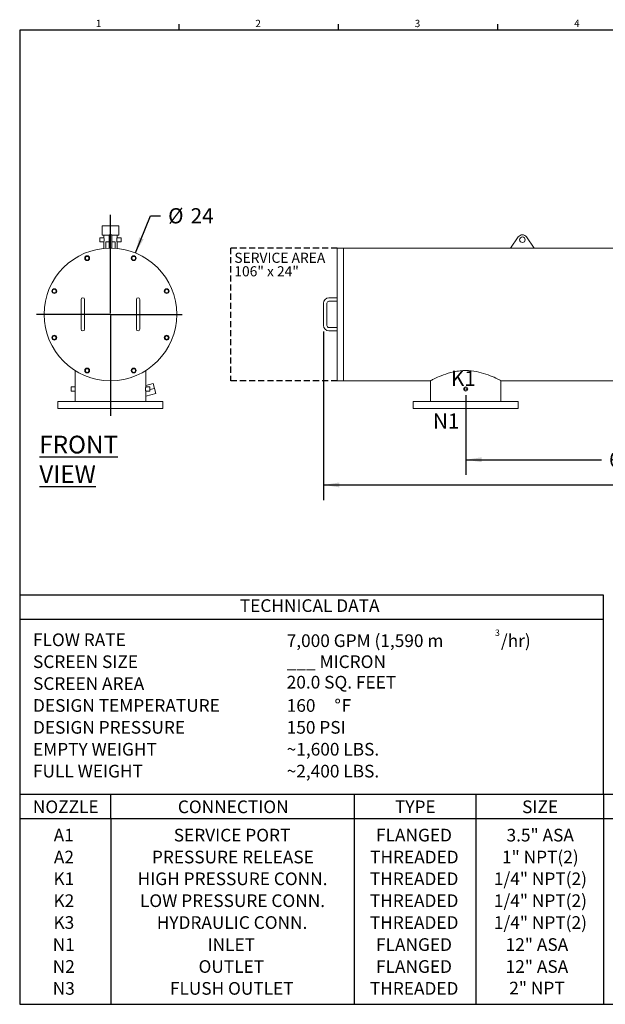
# Model space of a CAD drawing. Units: inches. Extents: x 4 to 237, y 5 to 183.
# Drawn here: x 4 to 110, y 5 to 183 of the extents above; entities that cross this region are included whole.
import ezdxf

# ---------------------------------------------------------------- set-up
doc = ezdxf.new("R2010")
doc.units = ezdxf.units.IN
doc.header["$LTSCALE"] = 22
doc.header["$MEASUREMENT"] = 0
doc.linetypes.add('HIDDEN', pattern=[0.075, 0.05, -0.025])
doc.layers.add('SLD-0', color=7, linetype='Continuous')
doc.styles.add('SLDTEXTSTYLE0', font='ROMANS', dxfattribs={"width": 0.97})
doc.styles.add('SLDTEXTSTYLE2', font='TXT', dxfattribs={"width": 0.7})
doc.dimstyles.new('SLDDIMSTYLE1', dxfattribs={"dimtxt": 2.75, "dimasz": 2.86, "dimexe": 0, "dimexo": 0.0625, "dimgap": 0.6875, "dimtad": 0, "dimtih": 1, "dimtoh": 1, "dimrnd": 1e-09, "dimzin": 4, "dimdsep": 46, "dimtxsty": 'SLDTEXTSTYLE2', "dimsah": 1, "dimcen": 0.09, "dimadec": 0, "dimazin": 1, "dimtfac": 1, "dimtdec": 3, "dimtofl": 0, "dimtmove": 0, "dimatfit": 3, "dimfxl": 0, "dimfrac": 2, "dimtolj": 1, "dimtzin": 12, "dimarcsym": 0})
doc.dimstyles.new('SLDDIMSTYLE2', dxfattribs={"dimtxt": 2.75, "dimasz": 2.86, "dimexe": 0, "dimexo": 0.0625, "dimgap": 0.6875, "dimtad": 0, "dimtih": 1, "dimtoh": 1, "dimdec": 0, "dimrnd": 1e-09, "dimzin": 12, "dimdsep": 46, "dimtxsty": 'SLDTEXTSTYLE2', "dimsah": 1, "dimcen": 0.09, "dimadec": 0, "dimazin": 3, "dimtfac": 1, "dimtdec": 0, "dimtofl": 0, "dimtmove": 0, "dimatfit": 3, "dimfxl": 0, "dimfrac": 2, "dimtolj": 1, "dimtzin": 12, "dimarcsym": 0})
doc.dimstyles.new('SLDDIMSTYLE6', dxfattribs={"dimtxt": 2.75, "dimasz": 2.86, "dimexe": 0, "dimexo": 0.0625, "dimgap": 0.6875, "dimtad": 0, "dimtih": 1, "dimtoh": 1, "dimdec": 0, "dimrnd": 1e-09, "dimzin": 12, "dimdsep": 46, "dimtxsty": 'SLDTEXTSTYLE2', "dimsah": 1, "dimcen": 0, "dimadec": 0, "dimazin": 3, "dimtfac": 1, "dimtdec": 0, "dimtofl": 0, "dimtmove": 0, "dimatfit": 3, "dimfxl": 0, "dimfrac": 2, "dimtolj": 1, "dimtzin": 12, "dimarcsym": 0})

# ---------------------------------------------------------------- blocks, each defined once
blk = doc.blocks.new('SW_NOTE_5')
at = {"layer": 'SLD-0', "color": 0, "attachment_point": 1, "style": 'SLDTEXTSTYLE0'}
for s, insert, char_height in [('3', (37.68, 3.82), 1.15), ('7,000 GPM (1,590 m', (0, 2.95), 2.2917), ('/hr)', (38.75, 2.95), 2.292)]:
    blk.add_mtext(s, dxfattribs=dict(at, insert=insert, char_height=char_height))
blk = doc.blocks.new('SW_NOTE_6')
at = {"layer": 'SLD-0', "color": 0, "attachment_point": 1, "style": 'SLDTEXTSTYLE0'}
for s, insert, char_height in [('160', (0, 2.95), 2.292), ('%%d', (8.64, 2.95), 2.292), ('F', (9.94, 2.95), 2.29)]:
    blk.add_mtext(s, dxfattribs=dict(at, insert=insert, char_height=char_height))
blk = doc.blocks.new('_D_1')
at = {"layer": 'SLD-0'}
for p, q in [((85.09, 114.89), (85.09, 100.44)), ((149.09, 114.89), (149.09, 100.44)), ((85.09, 103.19), (109.65, 103.19)), ((149.09, 103.19), (121.85, 103.19))]:
    blk.add_line(p, q, dxfattribs=at)
for points in [[(85.09, 103.19), (87.95, 102.75), (87.95, 103.63)], [(149.09, 103.19), (146.23, 103.63), (146.23, 102.75)]]:
    blk.add_solid(points, dxfattribs=at)
at = {"layer": 'SLD-0', "insert": (111.02, 104.6), "char_height": 2.75, "attachment_point": 1, "style": 'SLDTEXTSTYLE2'}
blk.add_mtext('64.00', dxfattribs=at)
blk = doc.blocks.new('_D_2')
at = {"layer": 'SLD-0'}
for p, q in [((59.35, 126.39), (59.35, 95.88)), ((180.34, 116.39), (180.34, 95.88)), ((59.35, 98.63), (117.19, 98.63)), ((180.34, 98.63), (126.24, 98.63))]:
    blk.add_line(p, q, dxfattribs=at)
for points in [[(59.35, 98.63), (62.21, 98.19), (62.21, 99.07)], [(180.34, 98.63), (177.48, 99.07), (177.48, 98.19)]]:
    blk.add_solid(points, dxfattribs=at)
at = {"layer": 'SLD-0', "insert": (118.56, 100.03), "char_height": 2.75, "attachment_point": 1, "style": 'SLDTEXTSTYLE2'}
blk.add_mtext('121', dxfattribs=at)
blk = doc.blocks.new('SW_NOTE_9')
at = {"layer": 'SLD-0', "color": 0, "attachment_point": 1, "style": 'SLDTEXTSTYLE2'}
for s, insert, char_height in [('SERVICE AREA', (0, 2.36), 1.8333), ('106" x 24"', (0, -0.08), 1.833)]:
    blk.add_mtext(s, dxfattribs=dict(at, insert=insert, char_height=char_height))
blk = doc.blocks.new('_D_5')
at = {"layer": 'SLD-0'}
for p, q in [((25.34, 140.6), (28.06, 147.3)), ((28.06, 147.3), (29.88, 147.3))]:
    blk.add_line(p, q, dxfattribs=at)
blk.add_solid([(25.34, 140.6), (26.82, 143.09), (26.01, 143.42)], dxfattribs=at)
at = {"layer": 'SLD-0', "char_height": 2.75, "attachment_point": 1, "style": 'SLDTEXTSTYLE2'}
for s, insert in [('%%c', (31.25, 148.7)), ('24', (35.32, 148.7))]:
    blk.add_mtext(s, dxfattribs=dict(at, insert=insert))
blk = doc.blocks.new('SW_CENTERMARKSYMBOL_0')
at = {"layer": 'SLD-0', "color": 0}
for p, q in [((0, 0.2), (0, 18.03)), ((-0.2, 0), (-13.39, 0)), ((0, 0), (-0.1, 0)), ((0, 0), (0, 0.1)), ((0, 0), (0, -0.1)), ((0, 0), (0.1, 0)), ((0.2, 0), (13, 0)), ((0, -0.2), (0, -18.33))]:
    blk.add_line(p, q, dxfattribs=at)

msp = doc.modelspace()

# ---------------------------------------------------------------- linework, layer by layer
at = {"color": 7, "linetype": 'Continuous', "lineweight": 15}
for p, q in [((19.3168604, 145.4863537), (19.3168604, 143.7863537)), ((19.3168604, 145.4863537), (22.3168604, 145.4863537)), ((22.3168604, 143.7863537), (22.3168604, 145.4863537)), ((19.6293604, 143.3613537), (18.8793604, 143.3613537)), ((18.8793604, 142.9863537), (18.8793604, 143.3613537)), ((18.8793604, 142.6113537), (18.8793604, 142.9863537)), ((18.8793604, 142.6113537), (19.6309563, 142.6113537)), ((19.3168604, 143.7863537), (20.5668604, 143.7863537)), ((19.6293604, 143.7863537), (19.6293604, 143.3613537)), ((19.6293604, 142.6164398), (19.6293604, 141.4274526)), ((19.9518604, 142.6113537), (19.9518604, 141.455137)), ((19.9518604, 142.6113537), (20.5668604, 142.6113537)), ((21.0668604, 143.8863537), (20.5668604, 143.8863537)), ((20.5668604, 143.8863537), (20.5668604, 143.4966234)), ((20.5668604, 143.4966234), (20.5668604, 141.4863537)), ((21.0668604, 143.8863537), (21.0668604, 143.4966234)), ((21.0668604, 143.7863537), (22.3168604, 143.7863537)), ((21.0668604, 143.4966234), (21.0668604, 141.4863537)), ((21.0668604, 142.6113537), (21.6818604, 142.6113537)), ((21.6818604, 141.4553487), (21.6818604, 142.6113537)), ((22.0030555, 142.6113537), (22.7543604, 142.6113537)), ((22.7543604, 143.3613537), (22.0033564, 143.3613537)), ((22.0043604, 143.3581073), (22.0043604, 143.7863537)), ((22.0043604, 141.427845), (22.0043604, 142.615549)), ((22.7543604, 142.9863537), (22.7543604, 143.3613537)), ((22.7543604, 142.6113537), (22.7543604, 142.9863537)), ((94.5981185, 143.4966234), (93.2144854, 141.4863537)), ((97.4644854, 141.4863537), (96.0808522, 143.4966234)), ((21.0668604, 141.4863537), (20.5668604, 141.4863537)), ((62.9754854, 141.4863537), (61.8504854, 141.4863537)), ((61.8504854, 117.4863537), (61.8504854, 141.4863537)), ((93.2144854, 141.4863537), (62.9754854, 141.4863537)), ((62.9754854, 117.4863537), (62.9754854, 141.4863537)), ((93.2144854, 141.4863537), (97.4644854, 141.4863537)), ((123.2272759, 141.4863537), (97.4644854, 141.4863537)), ((15.5043604, 132.1738537), (15.5043604, 131.4863537)), ((16.1293604, 131.4863537), (16.1293604, 132.1738537)), ((25.5043604, 132.1738537), (25.5043604, 131.4863537)), ((26.1293604, 131.4863537), (26.1293604, 132.1738537)), ((61.8504854, 132.4863537), (60.3504854, 132.4863537)), ((60.3504854, 131.8613537), (61.8504854, 131.8613537)), ((15.5043604, 131.4863537), (15.5043604, 127.4863537)), ((16.1293604, 127.4863537), (16.1293604, 131.4863537)), ((25.5043604, 131.4863537), (25.5043604, 127.4863537)), ((26.1293604, 127.4863537), (26.1293604, 131.4863537)), ((59.3504854, 131.4863537), (59.3504854, 127.4863537)), ((59.9754854, 127.4863537), (59.9754854, 131.4863537)), ((15.5043604, 127.4863537), (15.5043604, 126.7988537)), ((16.1293604, 126.7988537), (16.1293604, 127.4863537)), ((25.5043604, 127.4863537), (25.5043604, 126.7988537)), ((26.1293604, 126.7988537), (26.1293604, 127.4863537)), ((61.8504854, 127.1113537), (60.3504854, 127.1113537)), ((60.3504854, 126.4863537), (61.8504854, 126.4863537)), ((14.4418604, 119.3175744), (14.4418604, 116.3608527)), ((27.1918604, 116.3608527), (27.1918604, 119.3197724)), ((14.4418884, 116.3613537), (13.6918604, 116.3613537)), ((13.6918604, 116.3613537), (13.6918604, 115.6113537)), ((27.9418604, 116.3613537), (27.1918324, 116.3613537)), ((28.5610409, 117.0054175), (27.1918604, 116.6385467)), ((27.9418604, 116.3613537), (27.9418604, 115.6113537)), ((28.8043308, 116.0974472), (27.9418604, 115.866349)), ((28.8043308, 116.0974472), (28.5610409, 117.0054175)), ((29.0476207, 115.189477), (28.8043308, 116.0974472)), ((61.8504854, 117.4863537), (62.9754854, 117.4863537)), ((62.9754854, 117.4863537), (78.719755, 117.4863537)), ((78.7144854, 117.4891523), (78.7144854, 113.7363537)), ((91.4589176, 117.4863537), (123.2272759, 117.4863537)), ((91.4644854, 113.7363537), (91.4644854, 117.4893103)), ((13.6918604, 115.6113537), (14.4421388, 115.6113537)), ((14.4418604, 115.6161442), (14.4418604, 113.7363537)), ((27.191582, 115.6113537), (27.9418604, 115.6113537)), ((27.1918604, 113.7363537), (27.1918604, 115.6161442)), ((29.0476207, 115.189477), (27.1918604, 114.6922275)), ((11.3168604, 113.7363537), (11.3168604, 112.4863537)), ((30.3168604, 113.7363537), (11.3168604, 113.7363537)), ((30.3168604, 112.4863537), (11.3168604, 112.4863537)), ((30.3168604, 112.4863537), (30.3168604, 113.7363537)), ((75.5894854, 113.7363537), (75.5894854, 112.4863537)), ((94.5894854, 113.7363537), (75.5894854, 113.7363537)), ((94.5894854, 112.4863537), (75.5894854, 112.4863537)), ((94.5894854, 112.4863537), (94.5894854, 113.7363537))]:
    msp.add_line(p, q, dxfattribs=at)
at = {"color": 7, "linetype": 'Continuous', "lineweight": 15, "flags": 128}
for points in [[(22.0030489, 142.615549), (22.003855, 142.6129573), (21.9947237, 142.6430888), (21.9772535, 142.7088993), (21.9576435, 142.8078742), (21.9450423, 142.9292288), (21.9455401, 143.0525853), (21.9576723, 143.165017), (21.9766486, 143.2612671), (21.9950375, 143.3306938), (22.0040994, 143.3605264), (22.0033479, 143.3581073)], [(78.719755, 117.4891523), (78.7187276, 117.4886068), (78.7600544, 117.5105), (78.8329233, 117.5488521), (78.940727, 117.6049983), (79.0826331, 117.6778124), (79.2591899, 117.7666387), (79.4685861, 117.8693883), (79.7111999, 117.9848177), (79.984682, 118.1101332), (80.2897104, 118.2437021), (80.6484188, 118.3921008), (81.0417102, 118.5436), (81.4661305, 118.6933895), (81.9235326, 118.8382256), (82.4123072, 118.9731878), (82.9287296, 119.0926902), (83.2018898, 119.1460253), (83.4806349, 119.1932602), (83.765915, 119.2339777), (84.0557089, 119.2673484), (84.5678778, 119.3064004), (85.0894854, 119.3197724)], [(85.0894854, 119.3197724), (85.5729762, 119.3082822), (86.0603943, 119.2735167), (86.5438736, 119.2162699), (87.0234489, 119.1374605), (87.4703, 119.0447229), (87.9065852, 118.9366889), (88.3271722, 118.8166775), (88.732399, 118.6868076), (89.138597, 118.5431055), (89.5229139, 118.3951561), (89.8805713, 118.2474089), (90.2111937, 118.1025375), (90.519363, 117.9606023), (90.7904013, 117.8304617), (90.9130115, 117.7700048), (91.0244134, 117.7142364), (91.1246209, 117.6633999), (91.2126675, 117.6182142), (91.336585, 117.5538088), (91.4204953, 117.5096654), (91.4609127, 117.4882513), (91.4589176, 117.4893105)], [(14.4421396, 115.6161442), (14.4420061, 115.6138397), (14.4439647, 115.6490111), (14.4474161, 115.722118), (14.4508569, 115.8251088), (14.4527734, 115.9463213), (14.4523247, 116.0718781), (14.4497146, 116.1877142), (14.4460816, 116.2810106), (14.4430142, 116.3411984), (14.4418891, 116.3608527)], [(27.1915812, 115.6161442), (27.1917146, 115.6138397), (27.1897561, 115.6490111), (27.1863047, 115.722118), (27.1828638, 115.8251088), (27.1809473, 115.9463213), (27.1813961, 116.0718781), (27.1840062, 116.1877142), (27.1876392, 116.2810106), (27.1907065, 116.3411984), (27.1918317, 116.3608527)]]:
    msp.add_lwpolyline(points, dxfattribs=at)
at = {"color": 7, "linetype": 'Continuous', "lineweight": 15}
for centre, radius in [((95.3394854, 142.9863537), 0.5), ((20.8168604, 129.4863537), 12), ((16.6073426, 139.6490286), 0.4375), ((16.6073426, 139.6490286), 0.3281), ((25.0263781, 139.6490286), 0.4375), ((25.0263781, 139.6490286), 0.3281), ((10.6541855, 133.6958715), 0.4375), ((10.6541855, 133.6958715), 0.3281), ((30.9795352, 133.6958715), 0.4375), ((30.9795352, 133.6958715), 0.3281), ((10.6541855, 125.2768359), 0.4375), ((10.6541855, 125.2768359), 0.3281), ((30.9795352, 125.2768359), 0.4375), ((30.9795352, 125.2768359), 0.3281), ((16.6073426, 119.3236788), 0.4375), ((16.6073426, 119.3236788), 0.3281), ((25.0263781, 119.3236788), 0.4375), ((25.0263781, 119.3236788), 0.3281), ((85.0894854, 115.9863537), 0.375), ((85.0894854, 115.9863537), 0.225)]:
    msp.add_circle(centre, radius, dxfattribs=at)
for centre, radius, start, end in [((18.4740974, 142.9864197), 1.2145815, 342.264992641, 17.980543916), ((95.3394854, 142.9863537), 0.9, 34.538949893, 145.461050107), ((15.8168604, 132.1738537), 0.3125, 0, 180), ((25.8168604, 132.1738537), 0.3125, 0, 180), ((60.3504854, 131.4863537), 1, 90, 180), ((60.3504854, 131.4863537), 0.375, 90, 180), ((15.8168604, 126.7988537), 0.3125, 180, 0), ((25.8168604, 126.7988537), 0.3125, 180, 360), ((60.3504854, 127.4863537), 1, 180, 270), ((60.3504854, 127.4863537), 0.375, 180, 270)]:
    msp.add_arc(centre, radius, start, end, dxfattribs=at)
at = {"layer": 'SLD-0'}
for p, q in [((33.232144, 180.8856098), (33.232144, 181.9856098)), ((62.065894, 180.8856098), (62.065894, 181.9856098)), ((90.899644, 180.8856098), (90.899644, 181.9856098)), ((4.398394, 180.8856098), (4.398394, 4.6656098)), ((235.068394, 180.8856098), (4.398394, 180.8856098)), ((109.9794515, 78.7034845), (4.398394, 78.7034845)), ((109.9794515, 42.6234845), (109.9794515, 78.7034845)), ((109.9794515, 74.3034845), (4.398394, 74.3034845)), ((145.4217794, 42.6234845), (4.398394, 42.6234845)), ((20.898394, 38.2234845), (20.898394, 42.6234845)), ((64.898394, 42.6234845), (64.898394, 4.6656098)), ((86.898394, 42.6234845), (86.898394, 4.6656098)), ((109.9794515, 42.6234845), (109.9794515, 4.6656098)), ((145.4217794, 38.2234845), (4.398394, 38.2234845)), ((20.898394, 38.2234845), (20.898394, 4.6656098)), ((4.398394, 4.6656098), (235.068394, 4.6656098))]:
    msp.add_line(p, q, dxfattribs=at)
at = {"layer": 'SLD-0', "color": 179, "linetype": 'HIDDEN'}
for p, q in [((61.8504854, 141.4863537), (42.5537196, 141.4863537)), ((42.5537196, 141.4863537), (42.5537196, 117.4863537)), ((61.8504854, 117.4863537), (42.5537196, 117.4863537))]:
    msp.add_line(p, q, dxfattribs=at)

# ---------------------------------------------------------------- block references
at = {"layer": 'SLD-0'}
for name, p in [('SW_CENTERMARKSYMBOL_0', (20.8168604, 129.4863537)), ('SW_NOTE_9', (43.2255155, 138.2797814)), ('SW_NOTE_5', (52.6990853, 68.6463784)), ('SW_NOTE_6', (52.6990853, 56.9221104))]:
    msp.add_blockref(name, p, dxfattribs=at)

# ---------------------------------------------------------------- texts
for s, insert, char_height, attachment_point, style in [('1', (18.1903876, 182.7748352), 1.32, 1, 'SLDTEXTSTYLE0'), ('2', (47.0241376, 182.7748352), 1.32, 1, 'SLDTEXTSTYLE0'), ('3', (75.8578876, 182.7748352), 1.32, 1, 'SLDTEXTSTYLE0'), ('4', (104.6916376, 182.7748352), 1.32, 1, 'SLDTEXTSTYLE0'), ('K1', (82.4000459, 119.2796051), 2.75, 1, 'SLDTEXTSTYLE2'), ('N1', (79.1535092, 111.5621425), 2.75, 1, 'SLDTEXTSTYLE2'), ('\\LFRONT VIEW', (7.9515796, 107.5351552), 3.208333333, 1, 'SLDTEXTSTYLE2'), ('TECHNICAL DATA', (56.8547497, 77.9422772), 2.291666667, 2, 'SLDTEXTSTYLE0'), ('FLOW RATE', (6.8064159, 71.756224), 2.29166667, 1, 'SLDTEXTSTYLE0'), ('SCREEN SIZE', (6.8064159, 67.796224), 2.291666667, 1, 'SLDTEXTSTYLE0'), ('___ MICRON', (52.6990853, 67.796224), 2.29166667, 1, 'SLDTEXTSTYLE0'), ('SCREEN AREA', (6.8064159, 63.836224), 2.291666667, 1, 'SLDTEXTSTYLE0'), ('20.0 SQ. FEET', (52.6990853, 64.0869723), 2.291666667, 1, 'SLDTEXTSTYLE0'), ('DESIGN TEMPERATURE', (6.8064159, 59.876224), 2.291666667, 1, 'SLDTEXTSTYLE0'), ('DESIGN PRESSURE', (6.8064159, 55.916224), 2.291666667, 1, 'SLDTEXTSTYLE0'), ('150 PSI', (52.6990853, 55.916224), 2.29166667, 1, 'SLDTEXTSTYLE0'), ('EMPTY WEIGHT', (6.8064159, 51.956224), 2.291666667, 1, 'SLDTEXTSTYLE0'), ('~1,600 LBS.', (52.6990853, 51.956224), 2.291666667, 1, 'SLDTEXTSTYLE0'), ('FULL WEIGHT', (6.8064159, 47.996224), 2.291666667, 1, 'SLDTEXTSTYLE0'), ('~2,400 LBS.', (52.6990853, 47.996224), 2.291666667, 1, 'SLDTEXTSTYLE0'), ('NOZZLE', (12.7277, 41.5411472), 2.29166667, 2, 'SLDTEXTSTYLE0'), ('CONNECTION', (43.0262386, 41.5411472), 2.29166667, 2, 'SLDTEXTSTYLE0'), ('TYPE', (75.9641731, 41.5411472), 2.29166667, 2, 'SLDTEXTSTYLE0'), ('SIZE', (98.5339623, 41.5411472), 2.29166667, 2, 'SLDTEXTSTYLE0'), ('A1', (12.3689862, 36.419456), 2.29166667, 2, 'SLDTEXTSTYLE0'), ('SERVICE PORT', (42.8165889, 36.419456), 2.291666667, 2, 'SLDTEXTSTYLE0'), ('FLANGED', (75.7279993, 36.419456), 2.29166667, 2, 'SLDTEXTSTYLE0'), ('3.5" ASA', (98.5596912, 36.419456), 2.29166667, 2, 'SLDTEXTSTYLE0'), ('A2', (12.4055768, 32.454492), 2.29166667, 2, 'SLDTEXTSTYLE0'), ('PRESSURE RELEASE', (42.9590116, 32.454492), 2.291666667, 2, 'SLDTEXTSTYLE0'), ('THREADED', (75.7921752, 32.454492), 2.29166667, 2, 'SLDTEXTSTYLE0'), ('1" NPT(2)', (98.5851533, 32.454492), 2.29166667, 2, 'SLDTEXTSTYLE0'), ('K1', (12.3867571, 28.5177418), 2.29166667, 2, 'SLDTEXTSTYLE0'), ('HIGH PRESSURE CONN.', (42.9038546, 28.5177418), 2.291666667, 2, 'SLDTEXTSTYLE0'), ('THREADED', (75.7555846, 28.5177418), 2.29166667, 2, 'SLDTEXTSTYLE0'), ('1/4" NPT(2)', (98.6002718, 28.5177418), 2.291666667, 2, 'SLDTEXTSTYLE0'), ('K2', (12.3867571, 24.5577418), 2.29166667, 2, 'SLDTEXTSTYLE0'), ('LOW PRESSURE CONN.', (42.8972225, 24.5577418), 2.291666667, 2, 'SLDTEXTSTYLE0'), ('THREADED', (75.7555846, 24.5577418), 2.29166667, 2, 'SLDTEXTSTYLE0'), ('1/4" NPT(2)', (98.6002718, 24.5577418), 2.291666667, 2, 'SLDTEXTSTYLE0'), ('K3', (12.3867571, 20.6072693), 2.29166667, 2, 'SLDTEXTSTYLE0'), ('HYDRAULIC CONN.', (42.816589, 20.6072693), 2.291666667, 2, 'SLDTEXTSTYLE0'), ('THREADED', (75.7555846, 20.6072693), 2.29166667, 2, 'SLDTEXTSTYLE0'), ('1/4" NPT(2)', (98.6002718, 20.6072693), 2.291666667, 2, 'SLDTEXTSTYLE0'), ('N1', (12.3695164, 16.6210995), 2.29166667, 2, 'SLDTEXTSTYLE0'), ('INLET', (42.6712382, 16.6210995), 2.29166667, 2, 'SLDTEXTSTYLE0'), ('FLANGED', (75.7279993, 16.6210995), 2.29166667, 2, 'SLDTEXTSTYLE0'), ('12" ASA', (97.9649693, 16.6210995), 2.29166667, 2, 'SLDTEXTSTYLE0'), ('N2', (12.3695164, 12.6496359), 2.29166667, 2, 'SLDTEXTSTYLE0'), ('OUTLET', (42.682643, 12.6496359), 2.29166667, 2, 'SLDTEXTSTYLE0'), ('FLANGED', (75.7279993, 12.6496359), 2.29166667, 2, 'SLDTEXTSTYLE0'), ('12" ASA', (97.9649693, 12.6496359), 2.29166667, 2, 'SLDTEXTSTYLE0'), ('N3', (12.3695164, 8.6896359), 2.29166667, 2, 'SLDTEXTSTYLE0'), ('FLUSH OUTLET', (42.7619486, 8.6896359), 2.291666667, 2, 'SLDTEXTSTYLE0'), ('THREADED', (75.7555846, 8.6896359), 2.29166667, 2, 'SLDTEXTSTYLE0'), ('2" NPT', (97.9758439, 8.750651), 2.29166667, 2, 'SLDTEXTSTYLE0')]:
    msp.add_mtext(s, dxfattribs=dict(at, insert=insert, char_height=char_height, attachment_point=attachment_point, style=style))

# ---------------------------------------------------------------- dimensions: what is measured, and where the dimension line sits
dim = msp.add_diameter_dim_2p(p1=(16.2980087, 118.3697005), p2=(25.3357121, 140.6030069), dimstyle='SLDDIMSTYLE6', dxfattribs=at)
dim.commit()
dim.dimension.update_dxf_attribs({"geometry": '_D_5', "text_midpoint": (35.3851974, 147.2980509), "dimtype": 163})
for base, p1, p2, dimstyle, picture, middle in [((59.3504854, 98.628086), (180.3394854, 117.4863537), (59.3504854, 127.4863537), 'SLDDIMSTYLE2', '_D_2', (121.7155556, 98.628086)), ((149.0894854, 103.1927867), (85.0894854, 115.9863537), (149.0894854, 115.9863537), 'SLDDIMSTYLE1', '_D_1', (115.7494881, 103.1927867))]:
    dim = msp.add_linear_dim(base=base, p1=p1, p2=p2, dimstyle=dimstyle, dxfattribs=at)
    dim.commit()
    dim.dimension.update_dxf_attribs({"geometry": picture, "text_midpoint": middle, "dimtype": 160})

doc.saveas('drawing.dxf')
